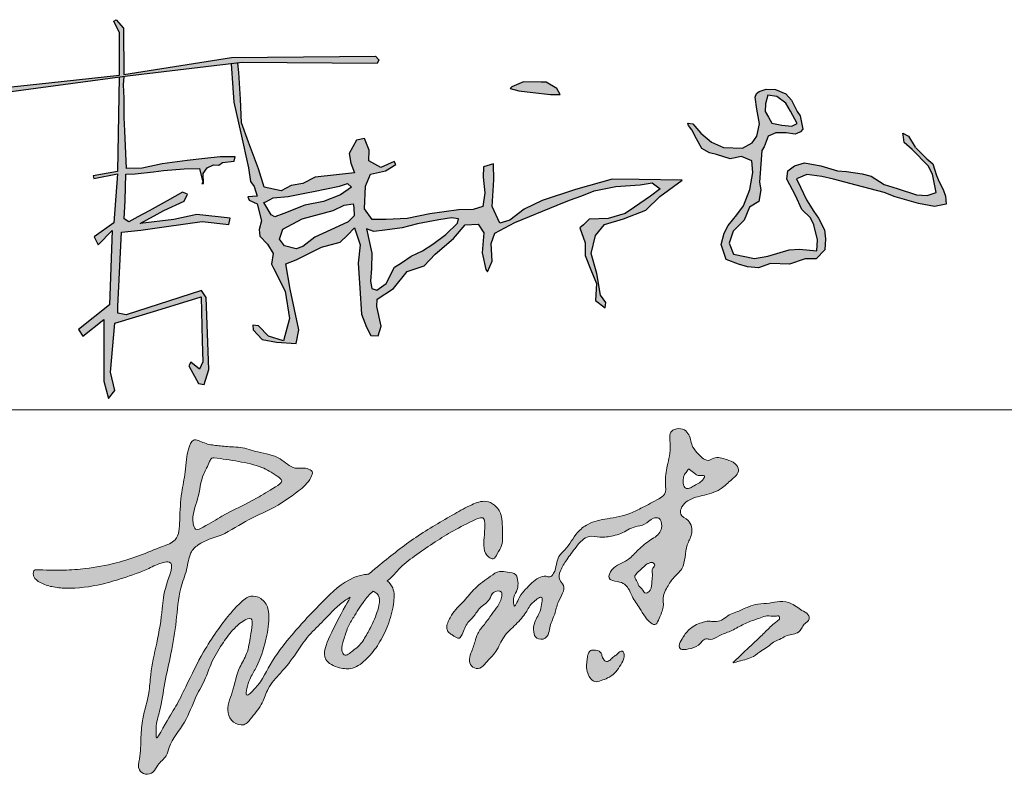
# Model space of a CAD drawing. Units: millimetres. Extents: x 155524 to 439100, y -42478 to 33769.
# Drawn here: x 416319 to 416796, y 24840 to 25207 of the extents above; entities that cross this region are included whole.
import ezdxf

# ---------------------------------------------------------------- set-up
doc = ezdxf.new("R2010")
doc.units = ezdxf.units.MM
doc.layers.add('LAYER2', color=3, linetype='Continuous')
doc.layers.add('TK', color=7, linetype='Continuous', lineweight=13)
doc.layers.add('图框', color=3, linetype='Continuous', lineweight=13)

# ---------------------------------------------------------------- blocks, each defined once
blk = doc.blocks.new('韩昂忠')
at = {"layer": 'LAYER2'}
for points in [[(1434051.211, -26486.711), (1434053.813, -26486.73), (1434053.844, -26486.661), (1434053.782, -26486.589), (1434051.009, -26486.614), (1434048.935, -26486.941), (1434048.924, -26486.052), (1434048.784, -26485.887), (1434048.74, -26485.917), (1434048.852, -26486.14), (1434048.847, -26486.952), (1434047.489, -26487.099), (1434045.809, -26487.284), (1434045.802, -26487.402), (1434049.001, -26486.971)], [(1434048.937, -26487.767), (1434048.939, -26487.397), (1434048.928, -26487.143), (1434048.939, -26486.979), (1434048.845, -26486.992), (1434048.812, -26488.807), (1434048.344, -26488.891), (1434048.353, -26488.945), (1434048.812, -26488.857), (1434048.74, -26489.794), (1434048.36, -26490.068), (1434048.439, -26490.223), (1434048.712, -26489.945), (1434048.658, -26491.378), (1434048.059, -26491.853), (1434048.146, -26491.979), (1434048.548, -26491.66), (1434048.55, -26492.844), (1434048.64, -26493.176), (1434048.762, -26493.026), (1434048.677, -26492.674), (1434048.757, -26491.731), (1434049.572, -26491.485), (1434050.422, -26491.223), (1434050.442, -26492.066), (1434050.452, -26492.476), (1434050.389, -26492.614), (1434050.221, -26492.481), (1434050.188, -26492.551), (1434050.372, -26492.888), (1434050.479, -26492.909), (1434050.573, -26492.62), (1434050.519, -26491.237), (1434050.432, -26491.099), (1434048.978, -26491.567), (1434048.821, -26491.533), (1434048.816, -26491.406), (1434048.891, -26489.974), (1434049.26, -26489.939), (1434049.753, -26489.869), (1434050.44, -26489.773), (1434050.957, -26489.831), (1434050.978, -26489.706), (1434050.34, -26489.636), (1434049.896, -26489.73), (1434049.248, -26489.809), (1434049.704, -26489.561), (1434050.093, -26489.38), (1434050.158, -26489.244), (1434050.062, -26489.209), (1434049.769, -26489.372), (1434049.421, -26489.563), (1434049.206, -26489.681), (1434049.032, -26489.776), (1434048.937, -26489.718), (1434048.96, -26489.365), (1434048.973, -26488.863), (1434049.153, -26488.852), (1434049.505, -26488.817), (1434049.699, -26488.792), (1434050.095, -26488.758), (1434050.391, -26488.749), (1434050.452, -26489.012), (1434050.437, -26489.04), (1434050.465, -26489.039), (1434050.464, -26488.848), (1434050.537, -26488.74), (1434050.661, -26488.683), (1434050.764, -26488.686), (1434050.832, -26488.633), (1434051.059, -26488.609), (1434051.08, -26488.526), (1434050.786, -26488.525), (1434050.496, -26488.557), (1434050.15, -26488.598), (1434049.672, -26488.664), (1434049.285, -26488.743), (1434048.983, -26488.749), (1434048.953, -26488.028)], [(1434056.81, -26487.289), (1434057.146, -26487.327), (1434057.332, -26487.327), (1434057.27, -26487.211), (1434057.062, -26487.091), (1434056.967, -26487.088), (1434056.626, -26487.083), (1434056.401, -26487.182), (1434056.371, -26487.209), (1434056.538, -26487.256)]]:
    blk.add_hatch(color=256, dxfattribs=at).paths.add_polyline_path(points)
h = blk.add_hatch(color=256, dxfattribs=at)
h.paths.add_polyline_path([(1434051.054, -26487.476), (1434051.187, -26488.072), (1434051.333, -26488.74), (1434051.371, -26488.999), (1434051.446, -26489.1), (1434051.499, -26489.283), (1434051.319, -26489.297), (1434051.349, -26489.364), (1434051.503, -26489.434), (1434051.584, -26489.761), (1434051.542, -26489.927), (1434051.55, -26490.055), (1434051.697, -26490.205), (1434051.807, -26490.386), (1434051.777, -26490.592), (1434051.813, -26490.667), (1434052.04, -26491.115), (1434052.125, -26491.636), (1434052.007, -26492.066), (1434051.72, -26491.976), (1434051.525, -26491.782), (1434051.417, -26491.767), (1434051.426, -26491.86), (1434051.599, -26492.046), (1434051.872, -26492.097), (1434052.254, -26492.118), (1434052.3, -26491.854), (1434052.135, -26491.075), (1434052.055, -26490.586), (1434052.25, -26490.511), (1434052.742, -26490.268), (1434053.1, -26490.168), (1434053.237, -26490.032), (1434053.374, -26489.895), (1434053.485, -26490.221), (1434053.443, -26490.572), (1434053.479, -26491.053), (1434053.511, -26491.556), (1434053.607, -26491.807), (1434053.689, -26491.963), (1434053.833, -26491.975), (1434053.889, -26491.787), (1434053.805, -26491.41), (1434053.812, -26491.267), (1434054.124, -26491.061), (1434054.389, -26490.737), (1434054.715, -26490.625), (1434054.928, -26490.401), (1434055.281, -26490.096), (1434055.507, -26489.833), (1434055.759, -26489.821), (1434055.866, -26489.989), (1434055.832, -26490.376), (1434055.901, -26490.693), (1434055.936, -26490.742), (1434056.027, -26490.534), (1434056.009, -26490.196), (1434056.075, -26489.996), (1434056.461, -26489.791), (1434057.278, -26489.459), (1434057.513, -26489.359), (1434057.752, -26489.276), (1434057.991, -26489.18), (1434058.406, -26489.097), (1434058.877, -26489.066), (1434059.107, -26489.026), (1434059.261, -26489.143), (1434059.074, -26489.287), (1434058.768, -26489.496), (1434058.587, -26489.62), (1434058.258, -26489.711), (1434057.891, -26489.729), (1434057.781, -26489.833), (1434057.716, -26489.895), (1434057.817, -26490.182), (1434057.817, -26490.425), (1434057.927, -26490.699), (1434058.036, -26490.967), (1434058.015, -26491.292), (1434058.204, -26491.433), (1434058.214, -26491.332), (1434058.109, -26491.187), (1434058.043, -26490.775), (1434057.933, -26490.386), (1434058.015, -26490.04), (1434058.189, -26489.827), (1434058.556, -26489.723), (1434058.984, -26489.554), (1434059.255, -26489.288), (1434059.682, -26488.976), (1434058.855, -26488.965), (1434058.334, -26488.959), (1434057.629, -26489.155), (1434056.987, -26489.369), (1434056.641, -26489.533), (1434056.364, -26489.749), (1434056.17, -26489.803), (1434056.027, -26489.482), (1434056.059, -26488.97), (1434056.054, -26488.661), (1434055.857, -26488.718), (1434055.852, -26488.915), (1434055.882, -26489.222), (1434055.848, -26489.482), (1434055.659, -26489.538), (1434055.376, -26489.544), (1434054.824, -26489.627), (1434054.386, -26489.711), (1434053.985, -26489.735), (1434053.717, -26489.73), (1434053.567, -26489.529), (1434053.586, -26489.089), (1434053.686, -26488.861), (1434053.973, -26488.799), (1434054.171, -26488.672), (1434054.139, -26488.617), (1434053.884, -26488.731), (1434053.651, -26488.604), (1434053.658, -26488.398), (1434053.57, -26488.172), (1434053.414, -26488.209), (1434053.273, -26488.463), (1434053.306, -26488.65), (1434053.375, -26488.834), (1434053.03, -26488.876), (1434052.618, -26488.917), (1434052.377, -26489.037), (1434052.154, -26489.08), (1434051.962, -26489.182), (1434051.635, -26489.109), (1434051.527, -26488.755), (1434051.336, -26488.247), (1434051.196, -26487.875), (1434051.178, -26487.418), (1434051.149, -26486.9), (1434051.13, -26486.721), (1434051.002, -26486.736), (1434051.034, -26487.196)])
h.paths.add_polyline_path([(1434051.81, -26489.313), (1434052.097, -26489.292), (1434052.452, -26489.22), (1434052.585, -26489.193), (1434053.083, -26489.094), (1434053.238, -26489.037), (1434053.314, -26489.109), (1434053.103, -26489.258), (1434052.777, -26489.388), (1434052.421, -26489.455), (1434052.014, -26489.62), (1434051.844, -26489.684), (1434051.771, -26489.643), (1434051.63, -26489.408), (1434051.668, -26489.394)], flags=16)
h.paths.add_polyline_path([(1434052.369, -26489.721), (1434052.967, -26489.56), (1434053.173, -26489.455), (1434053.347, -26489.43), (1434053.359, -26489.504), (1434053.367, -26489.665), (1434053.254, -26489.775), (1434053.075, -26489.86), (1434052.61, -26490.075), (1434052.38, -26490.25), (1434052.254, -26490.299), (1434052.03, -26490.242), (1434051.932, -26490.11), (1434051.997, -26489.919)], flags=16)
h.paths.add_polyline_path([(1434053.609, -26489.914), (1434053.747, -26489.962), (1434053.959, -26489.938), (1434054.293, -26489.892), (1434054.586, -26489.819), (1434054.996, -26489.739), (1434055.244, -26489.702), (1434055.376, -26489.717), (1434055.361, -26489.805), (1434055.135, -26490.024), (1434054.886, -26490.207), (1434054.681, -26490.338), (1434054.469, -26490.441), (1434054.279, -26490.565), (1434054.147, -26490.653), (1434053.986, -26490.967), (1434053.803, -26491.091), (1434053.708, -26491.062), (1434053.686, -26490.923), (1434053.701, -26490.674), (1434053.708, -26490.382)], flags=16)
h = blk.add_hatch(color=256, dxfattribs=at)
h.paths.add_polyline_path([(1434061.338, -26488.128), (1434061.485, -26488.063), (1434061.687, -26488.063), (1434061.858, -26488.088), (1434061.894, -26488.078), (1434061.961, -26488.045), (1434062.008, -26487.996), (1434061.954, -26487.739), (1434061.899, -26487.652), (1434061.792, -26487.438), (1434061.679, -26487.313), (1434061.482, -26487.233), (1434061.299, -26487.221), (1434061.166, -26487.269), (1434061.117, -26487.306), (1434061.09, -26487.38), (1434061.122, -26487.611), (1434061.17, -26487.89), (1434061.12, -26488.131), (1434061.033, -26488.254), (1434060.846, -26488.363), (1434060.482, -26488.345), (1434060.246, -26488.247), (1434060.046, -26488.069), (1434059.888, -26487.891), (1434059.79, -26487.88), (1434059.805, -26487.926), (1434059.869, -26488.009), (1434059.957, -26488.179), (1434060.065, -26488.369), (1434060.212, -26488.451), (1434060.342, -26488.481), (1434060.605, -26488.565), (1434060.826, -26488.518), (1434061.022, -26488.601), (1434061.047, -26488.83), (1434060.987, -26489.158), (1434060.865, -26489.469), (1434060.736, -26489.645), (1434060.567, -26489.847), (1434060.492, -26489.998), (1434060.436, -26490.214), (1434060.534, -26490.5), (1434060.768, -26490.59), (1434060.941, -26490.645), (1434061.154, -26490.666), (1434061.387, -26490.58), (1434061.75, -26490.593), (1434062.052, -26490.488), (1434062.267, -26490.488), (1434062.431, -26490.318), (1434062.444, -26490.104), (1434062.425, -26489.93), (1434062.31, -26489.707), (1434062.219, -26489.577), (1434062.079, -26489.357), (1434061.96, -26489.111), (1434061.884, -26488.951), (1434062.087, -26488.867), (1434062.375, -26488.908), (1434062.597, -26488.955), (1434063.037, -26489.075), (1434063.571, -26489.211), (1434063.784, -26489.298), (1434064.235, -26489.428), (1434064.543, -26489.48), (1434064.767, -26489.435), (1434064.751, -26489.281), (1434064.707, -26489.156), (1434064.635, -26489.006), (1434064.581, -26488.885), (1434064.511, -26488.662), (1434064.393, -26488.563), (1434064.174, -26488.343), (1434064.042, -26488.129), (1434063.934, -26488.069), (1434063.945, -26488.146), (1434063.96, -26488.251), (1434064.11, -26488.385), (1434064.423, -26488.698), (1434064.504, -26488.86), (1434064.576, -26489.211), (1434064.401, -26489.273), (1434064.195, -26489.255), (1434063.822, -26489.136), (1434063.573, -26489.059), (1434063.321, -26488.9), (1434063.151, -26488.851), (1434062.846, -26488.807), (1434062.673, -26488.795), (1434062.355, -26488.703), (1434062.039, -26488.642), (1434061.844, -26488.703), (1434061.716, -26488.795), (1434061.701, -26488.959), (1434061.864, -26489.27), (1434061.988, -26489.542), (1434062.156, -26489.701), (1434062.219, -26489.837), (1434062.289, -26490.123), (1434062.278, -26490.334), (1434061.94, -26490.306), (1434061.745, -26490.314), (1434061.335, -26490.439), (1434061.074, -26490.483), (1434060.669, -26490.402), (1434060.59, -26490.186), (1434060.664, -26489.955), (1434060.875, -26489.744), (1434060.978, -26489.496), (1434061.159, -26489.389), (1434061.197, -26489.16), (1434061.171, -26489.012), (1434061.2, -26488.671), (1434061.216, -26488.406), (1434061.265, -26488.335)])
h.paths.add_polyline_path([(1434061.41, -26487.877), (1434061.348, -26487.764), (1434061.282, -26487.651), (1434061.288, -26487.504), (1434061.335, -26487.342), (1434061.509, -26487.364), (1434061.679, -26487.491), (1434061.767, -26487.645), (1434061.895, -26487.882), (1434061.797, -26487.937), (1434061.601, -26487.918)], flags=16)
for points in [[(1434045.802, -26487.402), (1434045.809, -26487.284), (1434047.489, -26487.099), (1434048.847, -26486.952), (1434048.852, -26486.14), (1434048.74, -26485.917), (1434048.784, -26485.887), (1434048.924, -26486.052), (1434048.935, -26486.941), (1434051.009, -26486.614), (1434053.782, -26486.589), (1434053.844, -26486.661), (1434053.813, -26486.73), (1434051.211, -26486.711), (1434049.001, -26486.971)], [(1434056.371, -26487.209), (1434056.538, -26487.256), (1434056.81, -26487.289), (1434057.146, -26487.327), (1434057.332, -26487.327), (1434057.27, -26487.211), (1434057.062, -26487.091), (1434056.967, -26487.088), (1434056.626, -26487.083), (1434056.401, -26487.182)], [(1434061.335, -26487.342), (1434061.288, -26487.504), (1434061.282, -26487.651), (1434061.348, -26487.764), (1434061.41, -26487.877), (1434061.601, -26487.918), (1434061.797, -26487.937), (1434061.895, -26487.882), (1434061.767, -26487.645), (1434061.679, -26487.491), (1434061.509, -26487.364)], [(1434051.668, -26489.394), (1434051.81, -26489.313), (1434052.097, -26489.292), (1434052.452, -26489.22), (1434052.585, -26489.193), (1434053.083, -26489.094), (1434053.238, -26489.037), (1434053.314, -26489.109), (1434053.103, -26489.258), (1434052.777, -26489.388), (1434052.421, -26489.455), (1434052.014, -26489.62), (1434051.844, -26489.684), (1434051.771, -26489.643), (1434051.63, -26489.408)], [(1434051.997, -26489.919), (1434052.369, -26489.721), (1434052.967, -26489.56), (1434053.173, -26489.455), (1434053.347, -26489.43), (1434053.359, -26489.504), (1434053.367, -26489.665), (1434053.254, -26489.775), (1434053.075, -26489.86), (1434052.61, -26490.075), (1434052.38, -26490.25), (1434052.254, -26490.299), (1434052.03, -26490.242), (1434051.932, -26490.11)]]:
    blk.add_lwpolyline(points, close=True)
for points in [[(1434051.002, -26486.736), (1434051.034, -26487.196), (1434051.054, -26487.476), (1434051.187, -26488.072), (1434051.333, -26488.74), (1434051.371, -26488.999), (1434051.446, -26489.1), (1434051.499, -26489.283), (1434051.319, -26489.297), (1434051.349, -26489.364), (1434051.503, -26489.434), (1434051.584, -26489.761), (1434051.542, -26489.927), (1434051.55, -26490.055), (1434051.697, -26490.205), (1434051.807, -26490.386), (1434051.777, -26490.592), (1434051.813, -26490.667), (1434052.04, -26491.115), (1434052.125, -26491.636), (1434052.007, -26492.066), (1434051.72, -26491.976), (1434051.525, -26491.782), (1434051.417, -26491.767), (1434051.426, -26491.86), (1434051.599, -26492.046), (1434051.872, -26492.097), (1434052.254, -26492.118), (1434052.3, -26491.854), (1434052.135, -26491.075), (1434052.055, -26490.586), (1434052.25, -26490.511), (1434052.742, -26490.268), (1434053.1, -26490.168), (1434053.237, -26490.032), (1434053.374, -26489.895), (1434053.485, -26490.221), (1434053.443, -26490.572), (1434053.479, -26491.053), (1434053.511, -26491.556), (1434053.607, -26491.807), (1434053.689, -26491.963), (1434053.833, -26491.975), (1434053.889, -26491.787), (1434053.805, -26491.41), (1434053.812, -26491.267), (1434054.124, -26491.061), (1434054.389, -26490.737), (1434054.715, -26490.625), (1434054.928, -26490.401), (1434055.281, -26490.096), (1434055.507, -26489.833), (1434055.759, -26489.821), (1434055.866, -26489.989), (1434055.832, -26490.376), (1434055.901, -26490.693), (1434055.936, -26490.742), (1434056.027, -26490.534), (1434056.009, -26490.196), (1434056.075, -26489.996), (1434056.461, -26489.791), (1434057.278, -26489.459), (1434057.513, -26489.359), (1434057.752, -26489.276), (1434057.991, -26489.18), (1434058.406, -26489.097), (1434058.877, -26489.066), (1434059.107, -26489.026), (1434059.261, -26489.143), (1434059.074, -26489.287), (1434058.768, -26489.496), (1434058.587, -26489.62), (1434058.258, -26489.711), (1434057.891, -26489.729), (1434057.781, -26489.833), (1434057.716, -26489.895), (1434057.817, -26490.182), (1434057.817, -26490.425), (1434057.927, -26490.699), (1434058.036, -26490.967), (1434058.015, -26491.292), (1434058.204, -26491.433), (1434058.214, -26491.332), (1434058.109, -26491.187), (1434058.043, -26490.775), (1434057.933, -26490.386), (1434058.015, -26490.04), (1434058.189, -26489.827), (1434058.556, -26489.723), (1434058.984, -26489.554), (1434059.255, -26489.288), (1434059.682, -26488.976), (1434058.855, -26488.965), (1434058.334, -26488.959), (1434057.629, -26489.155), (1434056.987, -26489.369), (1434056.641, -26489.533), (1434056.364, -26489.749), (1434056.17, -26489.803), (1434056.027, -26489.482), (1434056.059, -26488.97), (1434056.054, -26488.661), (1434055.857, -26488.718), (1434055.852, -26488.915), (1434055.882, -26489.222), (1434055.848, -26489.482), (1434055.659, -26489.538), (1434055.376, -26489.544), (1434054.824, -26489.627), (1434054.386, -26489.711), (1434053.985, -26489.735), (1434053.717, -26489.73), (1434053.567, -26489.529), (1434053.586, -26489.089), (1434053.686, -26488.861), (1434053.973, -26488.799), (1434054.171, -26488.672), (1434054.139, -26488.617), (1434053.884, -26488.731), (1434053.651, -26488.604), (1434053.658, -26488.398), (1434053.57, -26488.172), (1434053.414, -26488.209), (1434053.273, -26488.463), (1434053.306, -26488.65), (1434053.375, -26488.834), (1434053.03, -26488.876), (1434052.618, -26488.917), (1434052.377, -26489.037), (1434052.154, -26489.08), (1434051.962, -26489.182), (1434051.635, -26489.109), (1434051.527, -26488.755), (1434051.336, -26488.247), (1434051.196, -26487.875), (1434051.178, -26487.418), (1434051.149, -26486.9), (1434051.13, -26486.721)], [(1434048.845, -26486.992), (1434048.812, -26488.807), (1434048.344, -26488.891), (1434048.353, -26488.945), (1434048.812, -26488.857), (1434048.74, -26489.794), (1434048.36, -26490.068), (1434048.439, -26490.223), (1434048.712, -26489.945), (1434048.658, -26491.378), (1434048.059, -26491.853), (1434048.146, -26491.979), (1434048.548, -26491.66), (1434048.55, -26492.844), (1434048.64, -26493.176), (1434048.762, -26493.026), (1434048.677, -26492.674), (1434048.757, -26491.731), (1434049.572, -26491.485), (1434050.422, -26491.223), (1434050.442, -26492.066), (1434050.452, -26492.476), (1434050.389, -26492.614), (1434050.221, -26492.481), (1434050.188, -26492.551), (1434050.372, -26492.888), (1434050.479, -26492.909), (1434050.573, -26492.62), (1434050.519, -26491.237), (1434050.432, -26491.099), (1434048.978, -26491.567), (1434048.821, -26491.533), (1434048.816, -26491.406), (1434048.891, -26489.974), (1434049.26, -26489.939), (1434049.753, -26489.869), (1434050.44, -26489.773), (1434050.957, -26489.831), (1434050.978, -26489.706), (1434050.34, -26489.636), (1434049.896, -26489.73), (1434049.248, -26489.809), (1434049.704, -26489.561), (1434050.093, -26489.38), (1434050.158, -26489.244), (1434050.062, -26489.209), (1434049.769, -26489.372), (1434049.421, -26489.563), (1434049.206, -26489.681), (1434049.032, -26489.776), (1434048.937, -26489.718), (1434048.96, -26489.365), (1434048.973, -26488.863), (1434049.153, -26488.852), (1434049.505, -26488.817), (1434049.699, -26488.792), (1434050.095, -26488.758), (1434050.391, -26488.749), (1434050.452, -26489.012), (1434050.437, -26489.04), (1434050.465, -26489.039), (1434050.464, -26488.848), (1434050.537, -26488.74), (1434050.661, -26488.683), (1434050.764, -26488.686), (1434050.832, -26488.633), (1434051.059, -26488.609), (1434051.08, -26488.526), (1434050.786, -26488.525), (1434050.496, -26488.557), (1434050.15, -26488.598), (1434049.672, -26488.664), (1434049.285, -26488.743), (1434048.983, -26488.749), (1434048.953, -26488.028), (1434048.937, -26487.767), (1434048.939, -26487.397), (1434048.928, -26487.143), (1434048.939, -26486.979)], [(1434064.177, -26488.346), (1434064.393, -26488.563), (1434064.511, -26488.662), (1434064.581, -26488.885), (1434064.635, -26489.006), (1434064.707, -26489.156), (1434064.751, -26489.281), (1434064.767, -26489.435), (1434064.543, -26489.48), (1434064.235, -26489.428), (1434063.784, -26489.298), (1434063.571, -26489.211), (1434063.037, -26489.075), (1434062.597, -26488.955), (1434062.375, -26488.908), (1434062.087, -26488.867), (1434061.884, -26488.951), (1434061.96, -26489.111), (1434062.079, -26489.357), (1434062.219, -26489.577), (1434062.31, -26489.707), (1434062.425, -26489.93), (1434062.444, -26490.104), (1434062.431, -26490.318), (1434062.267, -26490.488), (1434062.052, -26490.488), (1434061.75, -26490.593), (1434061.387, -26490.58), (1434061.154, -26490.666), (1434060.941, -26490.645), (1434060.768, -26490.59), (1434060.534, -26490.5), (1434060.436, -26490.214), (1434060.492, -26489.998), (1434060.567, -26489.847), (1434060.736, -26489.645), (1434060.865, -26489.469), (1434060.987, -26489.158), (1434061.047, -26488.83), (1434061.022, -26488.601), (1434060.826, -26488.518), (1434060.605, -26488.565), (1434060.342, -26488.481), (1434060.212, -26488.451), (1434060.065, -26488.369), (1434059.957, -26488.179), (1434059.869, -26488.009), (1434059.805, -26487.926), (1434059.79, -26487.88), (1434059.888, -26487.891), (1434060.046, -26488.069), (1434060.246, -26488.247), (1434060.482, -26488.345), (1434060.846, -26488.363), (1434061.033, -26488.254), (1434061.12, -26488.131), (1434061.17, -26487.89), (1434061.122, -26487.611), (1434061.09, -26487.38), (1434061.117, -26487.306), (1434061.166, -26487.269), (1434061.299, -26487.221), (1434061.482, -26487.233), (1434061.679, -26487.313), (1434061.792, -26487.438), (1434061.899, -26487.652), (1434061.954, -26487.739), (1434062.008, -26487.996), (1434061.961, -26488.045), (1434061.961, -26488.045), (1434061.894, -26488.078), (1434061.858, -26488.088), (1434061.687, -26488.063), (1434061.485, -26488.063), (1434061.338, -26488.128), (1434061.265, -26488.335), (1434061.216, -26488.406), (1434061.2, -26488.671), (1434061.171, -26489.012), (1434061.197, -26489.16), (1434061.159, -26489.389), (1434060.978, -26489.496), (1434060.875, -26489.744), (1434060.664, -26489.955), (1434060.59, -26490.186), (1434060.669, -26490.402), (1434061.074, -26490.483), (1434061.335, -26490.439), (1434061.745, -26490.314), (1434061.94, -26490.306), (1434062.278, -26490.334), (1434062.289, -26490.123), (1434062.219, -26489.837), (1434062.156, -26489.701), (1434061.988, -26489.542), (1434061.864, -26489.27), (1434061.701, -26488.959), (1434061.716, -26488.795), (1434061.844, -26488.703), (1434062.039, -26488.642), (1434062.355, -26488.703), (1434062.673, -26488.795), (1434062.846, -26488.807), (1434063.151, -26488.851), (1434063.321, -26488.9), (1434063.573, -26489.059), (1434063.822, -26489.136), (1434064.195, -26489.255), (1434064.401, -26489.273), (1434064.576, -26489.211), (1434064.504, -26488.86), (1434064.423, -26488.698), (1434064.11, -26488.385), (1434063.96, -26488.251), (1434063.945, -26488.146), (1434063.934, -26488.069), (1434064.042, -26488.129), (1434064.171, -26488.339)], [(1434053.609, -26489.914), (1434053.708, -26490.382), (1434053.701, -26490.674), (1434053.686, -26490.923), (1434053.708, -26491.062), (1434053.803, -26491.091), (1434053.986, -26490.967), (1434054.147, -26490.653), (1434054.279, -26490.565), (1434054.469, -26490.441), (1434054.681, -26490.338), (1434054.886, -26490.207), (1434055.135, -26490.024), (1434055.361, -26489.805), (1434055.376, -26489.717), (1434055.244, -26489.702), (1434054.996, -26489.739), (1434054.586, -26489.819), (1434054.293, -26489.892), (1434053.959, -26489.938), (1434053.747, -26489.962), (1434053.609, -26489.914)]]:
    blk.add_lwpolyline(points)
blk = doc.blocks.new('A$C1F6A1638')
at = {"layer": '图框', "linetype": 'ByBlock'}
h = blk.add_hatch(color=7, dxfattribs=at)
edge = h.paths.add_edge_path(flags=16)
edge.add_spline(control_points=[(872.9, 405.3), (872.9, 405.3), (875.1, 403.5), (878.7, 400.6), (884.3, 396.7), (888.5, 397.5), (894.4, 397.3), (890.3, 391.3), (886.4, 387.4), (879.4, 384.1), (874.3, 380.7), (868.5, 379), (864.3, 383.9), (864.5, 390.2), (864.8, 397.7), (868.9, 401.1), (871.3, 406.6), (872.6, 405.5), (872.9, 405.3)], knot_values=[0, 0, 0, 0, 4.376999, 8.753998, 14.122621, 19.060033, 22.65828, 26.763678, 34.078308, 42.188224, 48.607321, 53.1312, 58.451387, 64.603724, 72.217366, 78.803945, 82.889278, 83.644269, 83.644269, 83.644269, 83.644269], degree=3, periodic=0)
edge = h.paths.add_edge_path()
edge.add_spline(control_points=[(891.1, 202), (890.3, 201.8), (883.4, 200.2), (872.1, 194.1), (863.9, 181.7), (858.6, 173.2), (859.9, 166), (866, 165.4), (873.8, 167), (883.6, 169.3), (889.1, 176.5), (894.4, 181.1), (903, 177.8), (913.2, 185.5), (928.1, 189.7), (940.5, 197.4), (952.3, 203), (962.1, 206.1), (970, 209.2), (978.1, 211.5), (984.2, 208.9), (992.1, 211.5), (993.4, 206.2), (985, 200.7), (976, 191.6), (963.4, 179.1), (952.7, 169.4), (942.8, 160.1), (937.7, 154.7), (927.9, 146.8), (945.2, 152.4), (955.3, 153.8), (967.9, 164.2), (977.6, 169.2), (984.8, 176.9), (994.4, 179.6), (1004.4, 186.5), (1016.3, 185.9), (1022.2, 194), (1024.6, 199.3), (1029, 202), (1032.1, 205.5), (1032.4, 212.6), (1024.2, 216.6), (1016.6, 221.6), (1007.1, 228.5), (993.5, 231), (978.8, 226.9), (964.6, 226.9), (950.2, 222.8), (938.9, 216.6), (927.4, 213.5), (919.9, 207.4), (911.3, 202.6), (902.6, 203.1), (895.8, 203.8), (892.3, 202.5), (891.1, 202)], knot_values=[0, 0, 0, 0, 2.376219, 21.341023, 36.448795, 46.745754, 50.613294, 55.593926, 61.988788, 76.022843, 82.970685, 89.452999, 94.953158, 107.732208, 123.965762, 142.060076, 150.919243, 163.123101, 172.677885, 176.674396, 187.821132, 193.068109, 195.557081, 201.008645, 219.551845, 236.521138, 252.898452, 264.019667, 275.140077, 281.316195, 287.782999, 309.676201, 323.185019, 333.300857, 342.610812, 353.942718, 362.539248, 378.861815, 384.636541, 391.45346, 395.954487, 399.84297, 405.08582, 414.537066, 423.564327, 433.379374, 449.184025, 463.116669, 478.480797, 491.621349, 507.566262, 516.8964, 526.828923, 536.50025, 545.239618, 552.665085, 556.440758, 556.440758, 556.440758, 556.440758], degree=3, periodic=0)
edge = h.paths.add_edge_path(flags=16)
edge.add_spline(control_points=[(816.5, 279.8), (815, 278.5), (811.1, 275.1), (805.8, 269.8), (797.4, 262.6), (803.5, 257), (804.7, 250.9), (809.8, 247), (814.3, 238.2), (823.2, 246.2), (822.3, 255.8), (824.1, 265.4), (822.3, 273.3), (828.7, 278.5), (822.3, 282.8), (819, 280.5), (817.1, 280), (816.5, 279.8)], knot_values=[0, 0, 0, 0, 5.957671, 15.370025, 24.461868, 31.405616, 35.420409, 42.659108, 50.890096, 57.584207, 69.647895, 79.22799, 87.148716, 92.175262, 97.831244, 101.775629, 103.676464, 103.676464, 103.676464, 103.676464], degree=3, periodic=0)
edge = h.paths.add_edge_path()
edge.add_spline(control_points=[(549.9, 197.9), (551.8, 202.5), (556.8, 215.2), (572.8, 229.3), (587.8, 249.1), (604.4, 260.6), (619.2, 271.1), (630.8, 268.3), (643, 267.5), (645, 255.6), (644.8, 245.5), (638.5, 236.6), (638.8, 229.6), (639.7, 219.1), (647.1, 238.1), (654, 244.9), (663.1, 254.5), (671.5, 261.4), (680.3, 264.6), (687.7, 261.1), (696.9, 272.3), (694.8, 287.5), (712.1, 301.7), (720.1, 319.6), (739.7, 335.4), (765.2, 340.2), (790.3, 344.3), (812.5, 355.9), (827.2, 363.4), (842.5, 372.5), (839.7, 390.4), (843.2, 411.8), (849.5, 433.2), (844.5, 455.6), (857, 460.2), (866.2, 459.1), (874.6, 449.4), (875, 435.9), (884.4, 426.4), (890.3, 419.6), (898.3, 416.1), (907.7, 423.4), (921, 418.6), (933.3, 415), (941.7, 401.7), (926.3, 390.1), (912.7, 376.2), (890.5, 370.7), (870.5, 365.8), (861.5, 354.8), (859.7, 343), (875.2, 338.2), (877.6, 319.4), (865.9, 300.5), (868.7, 275.7), (850.6, 261.3), (843.2, 249), (836.6, 236.3), (839.8, 221.4), (833.3, 210.3), (827.8, 193.9), (813, 208.7), (806.7, 221.9), (796.7, 234.2), (792.8, 246.2), (786.2, 253.9), (777.1, 256.3), (762.1, 258.9), (771.9, 278.2), (789.3, 281.7), (803.8, 297.9), (817.4, 310.3), (833.2, 318.2), (836.9, 330.4), (834.4, 341.7), (821.8, 340.8), (814.5, 330.8), (797.3, 330), (785.1, 320.5), (769, 316.6), (754.8, 313.8), (740.3, 318.3), (729.2, 311.1), (720.2, 299.9), (710.1, 286.2), (701.2, 272.8), (697.8, 258.7), (707.2, 251.3), (704.3, 239.1), (697, 228.2), (694.2, 212.2), (686.4, 198), (685.5, 179.1), (668.6, 178.9), (664.5, 190.7), (666.4, 203.9), (675, 216), (676.2, 226.3), (678, 239.1), (661.3, 227.3), (656, 214.5), (641.6, 198.2), (624.8, 184.1), (617, 162.7), (604, 151.1), (595.3, 139.5), (583.8, 141.2), (578.8, 151), (582.9, 163), (587.4, 174.6), (590.8, 188.8), (600.7, 199.5), (609, 211.9), (618.1, 223.1), (622.5, 232.4), (624.8, 245), (609.9, 243.3), (607.6, 229.5), (593.4, 223), (587.1, 210), (575.8, 200.5), (572.7, 190.1), (566.4, 177.9), (558.3, 185.2), (552.1, 188.3), (549.8, 193.3), (549.9, 196.4), (549.9, 197.9)], knot_values=[0, 0, 0, 0, 14.921929, 40.504726, 62.544982, 88.692851, 102.334228, 112.955799, 124.375287, 133.524741, 144.451602, 155.319085, 163.10179, 167.192881, 180.054077, 194.055688, 205.937479, 217.264217, 227.458462, 231.916456, 239.318227, 262.734513, 274.38429, 302.988593, 320.551559, 347.469361, 379.316704, 396.670829, 421.567155, 431.054223, 445.634613, 468.949816, 497.342403, 515.700758, 523.218643, 533.199194, 541.929021, 559.088176, 571.032697, 580.459133, 586.70222, 594.674891, 612.062462, 624.644675, 633.702132, 652.056515, 669.93673, 695.069437, 717.890857, 729.534244, 736.45734, 749.409193, 768.193108, 783.494315, 815.920434, 833.047904, 849.057855, 859.22733, 875.020283, 890.782829, 899.840286, 916.538286, 930.501095, 949.798216, 961.274022, 968.608579, 978.602529, 990.979907, 1002.529124, 1026.781906, 1043.938291, 1065.295352, 1083.560048, 1092.300614, 1103.387292, 1110.296026, 1124.53065, 1137.821061, 1158.571868, 1169.352461, 1187.228635, 1201.576269, 1211.738151, 1224.317527, 1245.139442, 1262.150778, 1274.030847, 1282.925998, 1293.332347, 1307.012422, 1323.075606, 1340.29189, 1357.814559, 1368.954278, 1377.778886, 1391.179316, 1408.614148, 1419.160246, 1425.572115, 1437.710519, 1455.376386, 1476.034307, 1499.072869, 1521.163579, 1541.446841, 1551.937735, 1561.432488, 1570.489946, 1581.034891, 1597.72766, 1608.647016, 1623.846584, 1640.423811, 1653.844618, 1666.217764, 1673.616796, 1683.995, 1694.402958, 1711.861919, 1725.972892, 1737.012719, 1754.495812, 1760.460409, 1771.516606, 1777.114893, 1782.149876, 1786.52672, 1786.52672, 1786.52672, 1786.52672], degree=3, periodic=0)
edge = h.paths.add_edge_path()
edge.add_spline(control_points=[(745.3, 165.1), (749, 164.8), (754.4, 164.3), (756.7, 157.5), (757.9, 152.9), (762.5, 148.9), (768, 151.9), (771.2, 156.4), (776.5, 158.9), (779, 163), (784.6, 164.7), (786.4, 158.6), (785.2, 151.6), (779.8, 143), (773.7, 133.6), (764.4, 127.9), (755.8, 124.6), (746.4, 121.5), (740.3, 128.2), (736.9, 135.3), (735, 143.5), (736.9, 151.5), (737.2, 158.1), (739.1, 163.3), (742.7, 165.1), (744.8, 165.1), (745.3, 165.1)], knot_values=[0, 0, 0, 0, 9.79629, 14.19627, 20.034243, 24.543755, 29.698464, 36.079928, 41.442312, 46.356905, 50.628666, 54.845094, 61.734845, 72.565164, 84.326958, 95.023454, 104.255175, 113.030443, 121.367074, 127.907882, 137.230446, 145.805091, 152.159003, 157.107, 161.588641, 163.222202, 163.222202, 163.222202, 163.222202], degree=3, periodic=0)
h = blk.add_hatch(color=7, dxfattribs=at)
edge = h.paths.add_edge_path(flags=16)
edge.add_spline(control_points=[(240.4, 420.8), (251.2, 419.4), (272.5, 416.4), (302.6, 409.9), (319.1, 400.4), (334.3, 389.4), (314.9, 377.9), (293, 363.9), (255.7, 346.8), (233.5, 332.6), (215.2, 322.9), (209.6, 343.9), (220.7, 365.3), (223, 395.8), (233.2, 410.9), (236.3, 420.7), (239.3, 420.8), (240.4, 420.8)], knot_values=[0, 0, 0, 0, 33.03046, 64.926166, 88.364203, 97.137134, 108.668386, 137.286313, 189.882689, 218.924414, 229.095724, 237.33688, 270.776604, 304.653938, 322.807935, 328.213842, 331.265, 331.265, 331.265, 331.265], degree=3, periodic=0)
edge = h.paths.add_edge_path(flags=16)
edge.add_spline(control_points=[(451.9, 243.3), (447.3, 239.2), (437.9, 228.3), (427.7, 211.6), (417.6, 194.9), (413.5, 179.5), (408.9, 167.7), (414, 154.7), (424.8, 164.2), (434.7, 171.3), (443.5, 184.8), (452.6, 203), (459.6, 219.9), (461.5, 236.7), (455.3, 241.9), (452.6, 243), (451.9, 243.3)], knot_values=[2397.689557, 2397.689557, 2397.689557, 2397.689557, 2416.015689, 2440.564273, 2456.368687, 2474.319647, 2487.912311, 2494.908614, 2507.307956, 2517.15465, 2535.395408, 2552.987101, 2578.573328, 2592.011905, 2598.027605, 2601.057762, 2601.057762, 2601.057762, 2601.057762], degree=3, periodic=0)
edge = h.paths.add_edge_path()
edge.add_spline(control_points=[(421.7, 235.3), (419.9, 234.4), (412.7, 230.2), (399.5, 218.9), (383.5, 201.2), (364.1, 183.2), (348.6, 158.4), (331, 136.1), (311.8, 116.6), (305.5, 93), (292.8, 78.7), (281.2, 63), (264.7, 67.9), (255.2, 86), (267.1, 111.4), (271, 138.7), (285.9, 160.8), (288.2, 181.7), (291.3, 195.3), (291.3, 210.4), (274.9, 201.6), (264.2, 190.9), (249.7, 171.4), (237.3, 150.7), (229.2, 126), (214.4, 101.1), (203.3, 67.5), (182.5, 45.1), (177.3, 22.2), (165.5, 14.5), (160.9, 1.7), (149.2, -1.4), (138.1, 6.2), (143.2, 25.9), (142.8, 47.6), (145.2, 77.7), (154.5, 104.2), (155.9, 138.6), (164.8, 174.8), (172.2, 217.2), (173.2, 247.2), (190.3, 284.4), (167.7, 281), (149.6, 271.1), (121.7, 261.3), (85.4, 250.5), (53.3, 246.1), (25.3, 248.7), (10.7, 253.3), (0.9, 260.4), (-0.3, 267.1), (0.7, 271.2), (2.7, 271.7), (3.4, 271.9)], knot_values=[2631.390194, 2631.390194, 2631.390194, 2631.390194, 2638.564316, 2656.997881, 2682.606417, 2710.431678, 2735.967215, 2769.639332, 2796.103177, 2816.280926, 2840.49382, 2854.846152, 2868.778485, 2883.162538, 2911.308955, 2946.027626, 2966.166987, 2989.792019, 3005.710607, 3013.113824, 3024.872777, 3042.826495, 3066.131976, 3094.618032, 3115.8355, 3143.525698, 3181.305171, 3220.692079, 3232.367673, 3248.939074, 3260.392001, 3270.652385, 3280.31567, 3294.740909, 3324.15717, 3348.658075, 3383.892232, 3407.898661, 3450.923437, 3497.292078, 3529.594791, 3560.050127, 3567.656201, 3588.514131, 3625.200892, 3654.10775, 3702.696008, 3721.218873, 3737.591615, 3749.380583, 3753.850824, 3757.958058, 3759.953181, 3759.953181, 3759.953181, 3759.953181], degree=3, periodic=0)
edge.add_spline(control_points=[(3.4, 271.9), (15.9, 271.5), (37.9, 270.8), (73.7, 273.3), (107.3, 279.7), (141.9, 290.2), (166.5, 301.6), (194.1, 310.4), (194.9, 342.6), (196.1, 371.7), (202, 397.9), (203.5, 418.3), (205.9, 431.6), (211.9, 448.8), (228.8, 438.8), (245.1, 437), (260.9, 435.3), (279.5, 435), (300.8, 426.7), (327, 424.2), (345.1, 404.1), (361.1, 408.5), (372.9, 403.2), (367.2, 388.3), (348.2, 372.7), (320.2, 353), (283.1, 338.7), (254, 316.8), (223.5, 310.5), (209.1, 295.8), (206.1, 283.6), (203.5, 267.5), (192.8, 242), (191.1, 203.6), (183.8, 161.7), (174.5, 121.9), (170.1, 89.1), (162.7, 65.6), (163.6, 54.6), (163, 43.9), (179.4, 74.3), (188.2, 86.6), (206.9, 124.3), (222.3, 157.2), (243, 188.9), (259.1, 210.8), (273.8, 226.6), (287.6, 239), (304.5, 234.6), (314, 220.7), (313.3, 198.9), (308.8, 171.9), (298.2, 142.5), (286.7, 126.7), (280.3, 100.4), (302.6, 119.6), (313.6, 147), (346.3, 189.1), (382.3, 227.6), (414.1, 258.3), (437.6, 265.3), (444.3, 265.9), (446.1, 266)], knot_values=[0, 0, 0, 0, 37.37181, 66.012795, 107.535875, 140.128903, 173.092057, 192.028128, 218.740451, 256.085256, 284.085404, 300.432397, 314.433255, 327.904638, 342.759692, 359.863381, 379.248812, 391.503888, 415.631783, 447.182784, 470.545103, 486.391794, 494.178779, 501.978296, 526.162411, 570.724927, 602.507805, 645.132132, 678.281589, 692.725253, 703.727793, 715.478641, 741.675104, 785.584749, 829.645874, 869.416665, 907.500455, 930.211771, 940.324914, 942.853786, 958.02777, 992.029277, 1020.981049, 1073.228969, 1105.075834, 1133.601613, 1154.359475, 1171.199579, 1184.700007, 1200.987839, 1217.705361, 1248.465061, 1285.28096, 1302.923733, 1321.241181, 1328.123912, 1372.172115, 1421.034115, 1481.530969, 1533.841812, 1548.57622, 1553.980171, 1553.980171, 1553.980171, 1553.980171], degree=3, periodic=0)
edge.add_spline(control_points=[(446.1, 266), (450.9, 270.4), (471.5, 287.3), (508.1, 316.2), (550.7, 340.8), (580.8, 357.9), (600, 365.2), (615.2, 358.3), (623, 346.5), (624, 331.2), (624.6, 317.7), (623.9, 303.3), (617.8, 295.2), (613.2, 284.5), (598.1, 292.2), (599.4, 312.6), (601, 327.7), (600.1, 344.3), (576.1, 333.1), (550.1, 319.5), (514.8, 296), (487.9, 275.8), (477.7, 262.6), (472.3, 258.2), (470.9, 257.1)], knot_values=[1885.975444, 1885.975444, 1885.975444, 1885.975444, 1905.570637, 1965.765454, 2026.151205, 2051.719734, 2071.460647, 2083.675014, 2098.800384, 2111.441866, 2128.877741, 2140.132331, 2152.727417, 2161.313921, 2167.542388, 2194.209369, 2211.216336, 2219.894495, 2233.576623, 2267.377487, 2325.167182, 2353.102279, 2368.921309, 2374.215827, 2374.215827, 2374.215827, 2374.215827], degree=3, periodic=0)
edge.add_spline(control_points=[(470.9, 257.1), (473.7, 255.1), (481.1, 245.9), (479.4, 223.2), (472.8, 198.4), (460.4, 173.4), (445.2, 153.9), (426.9, 139.1), (406, 140.6), (380.9, 152.6), (396.9, 189.5), (409.5, 213.7), (421.7, 235.3), (421.7, 235.3)], knot_values=[1579.296478, 1579.296478, 1579.296478, 1579.296478, 1592.039428, 1613.302813, 1643.108742, 1670.249619, 1695.448406, 1718.458467, 1735.67057, 1757.014521, 1788.358934, 1830.879839, 1846.908108, 1846.908108, 1846.908108, 1846.908108], degree=3, periodic=0)
at = {"layer": '图框', "color": 7, "linetype": 'ByBlock'}
for points, knots in [([(549.9, 197.9), (551.8, 202.5), (556.8, 215.2), (572.8, 229.3), (587.8, 249.1), (604.4, 260.6), (619.2, 271.1), (630.8, 268.3), (643, 267.5), (645, 255.6), (644.8, 245.5), (638.5, 236.6), (638.8, 229.6), (639.7, 219.1), (647.1, 238.1), (654, 244.9), (663.1, 254.5), (671.5, 261.4), (680.3, 264.6), (687.7, 261.1), (696.9, 272.3), (694.8, 287.5), (712.1, 301.7), (720.1, 319.6), (739.7, 335.4), (765.2, 340.2), (790.3, 344.3), (812.5, 355.9), (827.2, 363.4), (842.5, 372.5), (839.7, 390.4), (843.2, 411.8), (849.5, 433.2), (844.5, 455.6), (857, 460.2), (866.2, 459.1), (874.6, 449.4), (875, 435.9), (884.4, 426.4), (890.3, 419.6), (898.3, 416.1), (907.7, 423.4), (921, 418.6), (933.3, 415), (941.7, 401.7), (926.3, 390.1), (912.7, 376.2), (890.5, 370.7), (870.5, 365.8), (861.5, 354.8), (859.7, 343), (875.2, 338.2), (877.6, 319.4), (865.9, 300.5), (868.7, 275.7), (850.6, 261.3), (843.2, 249), (836.6, 236.3), (839.8, 221.4), (833.3, 210.3), (827.8, 193.9), (813, 208.7), (806.7, 221.9), (796.7, 234.2), (792.8, 246.2), (786.2, 253.9), (777.1, 256.3), (762.1, 258.9), (771.9, 278.2), (789.3, 281.7), (803.8, 297.9), (817.4, 310.3), (833.2, 318.2), (836.9, 330.4), (834.4, 341.7), (821.8, 340.8), (814.5, 330.8), (797.3, 330), (785.1, 320.5), (769, 316.6), (754.8, 313.8), (740.3, 318.3), (729.2, 311.1), (720.2, 299.9), (710.1, 286.2), (701.2, 272.8), (697.8, 258.7), (707.2, 251.3), (704.3, 239.1), (697, 228.2), (694.2, 212.2), (686.4, 198), (685.5, 179.1), (668.6, 178.9), (664.5, 190.7), (666.4, 203.9), (675, 216), (676.2, 226.3), (678, 239.1), (661.3, 227.3), (656, 214.5), (641.6, 198.2), (624.8, 184.1), (617, 162.7), (604, 151.1), (595.3, 139.5), (583.8, 141.2), (578.8, 151), (582.9, 163), (587.4, 174.6), (590.8, 188.8), (600.7, 199.5), (609, 211.9), (618.1, 223.1), (622.5, 232.4), (624.8, 245), (609.9, 243.3), (607.6, 229.5), (593.4, 223), (587.1, 210), (575.8, 200.5), (572.7, 190.1), (566.4, 177.9), (558.3, 185.2), (552.1, 188.3), (549.8, 193.3), (549.9, 196.4), (549.9, 197.9)], [0, 0, 0, 0, 14.921929, 40.504726, 62.544982, 88.692851, 102.334228, 112.955799, 124.375287, 133.524741, 144.451602, 155.319085, 163.10179, 167.192881, 180.054077, 194.055688, 205.937479, 217.264217, 227.458462, 231.916456, 239.318227, 262.734513, 274.38429, 302.988593, 320.551559, 347.469361, 379.316704, 396.670829, 421.567155, 431.054223, 445.634613, 468.949816, 497.342403, 515.700758, 523.218643, 533.199194, 541.929021, 559.088176, 571.032697, 580.459133, 586.70222, 594.674891, 612.062462, 624.644675, 633.702132, 652.056515, 669.93673, 695.069437, 717.890857, 729.534244, 736.45734, 749.409193, 768.193108, 783.494315, 815.920434, 833.047904, 849.057855, 859.22733, 875.020283, 890.782829, 899.840286, 916.538286, 930.501095, 949.798216, 961.274022, 968.608579, 978.602529, 990.979907, 1002.529124, 1026.781906, 1043.938291, 1065.295352, 1083.560048, 1092.300614, 1103.387292, 1110.296026, 1124.53065, 1137.821061, 1158.571868, 1169.352461, 1187.228635, 1201.576269, 1211.738151, 1224.317527, 1245.139442, 1262.150778, 1274.030847, 1282.925998, 1293.332347, 1307.012422, 1323.075606, 1340.29189, 1357.814559, 1368.954278, 1377.778886, 1391.179316, 1408.614148, 1419.160246, 1425.572115, 1437.710519, 1455.376386, 1476.034307, 1499.072869, 1521.163579, 1541.446841, 1551.937735, 1561.432488, 1570.489946, 1581.034891, 1597.72766, 1608.647016, 1623.846584, 1640.423811, 1653.844618, 1666.217764, 1673.616796, 1683.995, 1694.402958, 1711.861919, 1725.972892, 1737.012719, 1754.495812, 1760.460409, 1771.516606, 1777.114893, 1782.149876, 1786.52672, 1786.52672, 1786.52672, 1786.52672]), ([(3.4, 271.9), (15.9, 271.5), (37.9, 270.8), (73.7, 273.3), (107.3, 279.7), (141.9, 290.2), (166.5, 301.6), (194.1, 310.4), (194.9, 342.6), (196.1, 371.7), (202, 397.9), (203.5, 418.3), (205.9, 431.6), (211.9, 448.8), (228.8, 438.8), (245.1, 437), (260.9, 435.3), (279.5, 435), (300.8, 426.7), (327, 424.2), (345.1, 404.1), (361.1, 408.5), (372.9, 403.2), (367.2, 388.3), (348.2, 372.7), (320.2, 353), (283.1, 338.7), (254, 316.8), (223.5, 310.5), (209.1, 295.8), (206.1, 283.6), (203.5, 267.5), (192.8, 242), (191.1, 203.6), (183.8, 161.7), (174.5, 121.9), (170.1, 89.1), (162.7, 65.6), (163.6, 54.6), (163, 43.9), (179.4, 74.3), (188.2, 86.6), (206.9, 124.3), (222.3, 157.2), (243, 188.9), (259.1, 210.8), (273.8, 226.6), (287.6, 239), (304.5, 234.6), (314, 220.7), (313.3, 198.9), (308.8, 171.9), (298.2, 142.5), (286.7, 126.7), (280.3, 100.4), (302.6, 119.6), (313.6, 147), (346.3, 189.1), (382.3, 227.6), (414.1, 258.3), (437.6, 265.3), (444.3, 265.9), (446.1, 266)], [0, 0, 0, 0, 37.37181, 66.012795, 107.535875, 140.128903, 173.092057, 192.028128, 218.740451, 256.085256, 284.085404, 300.432397, 314.433255, 327.904638, 342.759692, 359.863381, 379.248812, 391.503888, 415.631783, 447.182784, 470.545103, 486.391794, 494.178779, 501.978296, 526.162411, 570.724927, 602.507805, 645.132132, 678.281589, 692.725253, 703.727793, 715.478641, 741.675104, 785.584749, 829.645874, 869.416665, 907.500455, 930.211771, 940.324914, 942.853786, 958.02777, 992.029277, 1020.981049, 1073.228969, 1105.075834, 1133.601613, 1154.359475, 1171.199579, 1184.700007, 1200.987839, 1217.705361, 1248.465061, 1285.28096, 1302.923733, 1321.241181, 1328.123912, 1372.172115, 1421.034115, 1481.530969, 1533.841812, 1548.57622, 1553.980171, 1553.980171, 1553.980171, 1553.980171]), ([(240.4, 420.8), (251.2, 419.4), (272.5, 416.4), (302.6, 409.9), (319.1, 400.4), (334.3, 389.4), (314.9, 377.9), (293, 363.9), (255.7, 346.8), (233.5, 332.6), (215.2, 322.9), (209.6, 343.9), (220.7, 365.3), (223, 395.8), (233.2, 410.9), (236.3, 420.7), (239.3, 420.8), (240.4, 420.8)], [0, 0, 0, 0, 33.03046, 64.926166, 88.364203, 97.137134, 108.668386, 137.286313, 189.882689, 218.924414, 229.095724, 237.33688, 270.776604, 304.653938, 322.807935, 328.213842, 331.265, 331.265, 331.265, 331.265]), ([(872.9, 405.3), (875.1, 403.5), (878.7, 400.6), (884.3, 396.7), (888.5, 397.5), (894.4, 397.3), (890.3, 391.3), (886.4, 387.4), (879.4, 384.1), (874.3, 380.7), (868.5, 379), (864.3, 383.9), (864.5, 390.2), (864.8, 397.7), (868.9, 401.1), (871.3, 406.6), (872.6, 405.5), (872.9, 405.3)], [0, 0, 0, 0, 8.753998, 14.122621, 19.060033, 22.65828, 26.763678, 34.078308, 42.188224, 48.607321, 53.1312, 58.451387, 64.603724, 72.217366, 78.803945, 82.889278, 83.644269, 83.644269, 83.644269, 83.644269]), ([(446.1, 266), (450.9, 270.4), (471.5, 287.3), (508.1, 316.2), (550.7, 340.8), (580.8, 357.9), (600, 365.2), (615.2, 358.3), (623, 346.5), (624, 331.2), (624.6, 317.7), (623.9, 303.3), (617.8, 295.2), (613.2, 284.5), (598.1, 292.2), (599.4, 312.6), (601, 327.7), (600.1, 344.3), (576.1, 333.1), (550.1, 319.5), (514.8, 296), (487.9, 275.8), (477.7, 262.6), (472.3, 258.2), (470.9, 257.1)], [1885.975444, 1885.975444, 1885.975444, 1885.975444, 1905.570637, 1965.765454, 2026.151205, 2051.719734, 2071.460647, 2083.675014, 2098.800384, 2111.441866, 2128.877741, 2140.132331, 2152.727417, 2161.313921, 2167.542388, 2194.209369, 2211.216336, 2219.894495, 2233.576623, 2267.377487, 2325.167182, 2353.102279, 2368.921309, 2374.215827, 2374.215827, 2374.215827, 2374.215827]), ([(421.7, 235.3), (419.9, 234.4), (412.7, 230.2), (399.5, 218.9), (383.5, 201.2), (364.1, 183.2), (348.6, 158.4), (331, 136.1), (311.8, 116.6), (305.5, 93), (292.8, 78.7), (281.2, 63), (264.7, 67.9), (255.2, 86), (267.1, 111.4), (271, 138.7), (285.9, 160.8), (288.2, 181.7), (291.3, 195.3), (291.3, 210.4), (274.9, 201.6), (264.2, 190.9), (249.7, 171.4), (237.3, 150.7), (229.2, 126), (214.4, 101.1), (203.3, 67.5), (182.5, 45.1), (177.3, 22.2), (165.5, 14.5), (160.9, 1.7), (149.2, -1.4), (138.1, 6.2), (143.2, 25.9), (142.8, 47.6), (145.2, 77.7), (154.5, 104.2), (155.9, 138.6), (164.8, 174.8), (172.2, 217.2), (173.2, 247.2), (190.3, 284.4), (167.7, 281), (149.6, 271.1), (121.7, 261.3), (85.4, 250.5), (53.3, 246.1), (25.3, 248.7), (10.7, 253.3), (0.9, 260.4), (-0.3, 267.1), (0.7, 271.2), (2.7, 271.7), (3.4, 271.9)], [2631.390194, 2631.390194, 2631.390194, 2631.390194, 2638.564316, 2656.997881, 2682.606417, 2710.431678, 2735.967215, 2769.639332, 2796.103177, 2816.280926, 2840.49382, 2854.846152, 2868.778485, 2883.162538, 2911.308955, 2946.027626, 2966.166987, 2989.792019, 3005.710607, 3013.113824, 3024.872777, 3042.826495, 3066.131976, 3094.618032, 3115.8355, 3143.525698, 3181.305171, 3220.692079, 3232.367673, 3248.939074, 3260.392001, 3270.652385, 3280.31567, 3294.740909, 3324.15717, 3348.658075, 3383.892232, 3407.898661, 3450.923437, 3497.292078, 3529.594791, 3560.050127, 3567.656201, 3588.514131, 3625.200892, 3654.10775, 3702.696008, 3721.218873, 3737.591615, 3749.380583, 3753.850824, 3757.958058, 3759.953181, 3759.953181, 3759.953181, 3759.953181]), ([(816.5, 279.8), (815, 278.5), (811.1, 275.1), (805.8, 269.8), (797.4, 262.6), (803.5, 257), (804.7, 250.9), (809.8, 247), (814.3, 238.2), (823.2, 246.2), (822.3, 255.8), (824.1, 265.4), (822.3, 273.3), (828.7, 278.5), (822.3, 282.8), (819, 280.5), (817.1, 280), (816.5, 279.8)], [0, 0, 0, 0, 5.957671, 15.370025, 24.461868, 31.405616, 35.420409, 42.659108, 50.890096, 57.584207, 69.647895, 79.22799, 87.148716, 92.175262, 97.831244, 101.775629, 103.676464, 103.676464, 103.676464, 103.676464]), ([(470.9, 257.1), (473.7, 255.1), (481.1, 245.9), (479.4, 223.2), (472.8, 198.4), (460.4, 173.4), (445.2, 153.9), (426.9, 139.1), (406, 140.6), (380.9, 152.6), (396.9, 189.5), (409.5, 213.7), (421.7, 235.3), (421.7, 235.3)], [1579.296478, 1579.296478, 1579.296478, 1579.296478, 1592.039428, 1613.302813, 1643.108742, 1670.249619, 1695.448406, 1718.458467, 1735.67057, 1757.014521, 1788.358934, 1830.879839, 1846.908108, 1846.908108, 1846.908108, 1846.908108]), ([(451.9, 243.3), (447.3, 239.2), (437.9, 228.3), (427.7, 211.6), (417.6, 194.9), (413.5, 179.5), (408.9, 167.7), (414, 154.7), (424.8, 164.2), (434.7, 171.3), (443.5, 184.8), (452.6, 203), (459.6, 219.9), (461.5, 236.7), (455.3, 241.9), (452.6, 243), (451.9, 243.3)], [2397.689557, 2397.689557, 2397.689557, 2397.689557, 2416.015689, 2440.564273, 2456.368687, 2474.319647, 2487.912311, 2494.908614, 2507.307956, 2517.15465, 2535.395408, 2552.987101, 2578.573328, 2592.011905, 2598.027605, 2601.057762, 2601.057762, 2601.057762, 2601.057762]), ([(891.1, 202), (890.3, 201.8), (883.4, 200.2), (872.1, 194.1), (863.9, 181.7), (858.6, 173.2), (859.9, 166), (866, 165.4), (873.8, 167), (883.6, 169.3), (889.1, 176.5), (894.4, 181.1), (903, 177.8), (913.2, 185.5), (928.1, 189.7), (940.5, 197.4), (952.3, 203), (962.1, 206.1), (970, 209.2), (978.1, 211.5), (984.2, 208.9), (992.1, 211.5), (993.4, 206.2), (985, 200.7), (976, 191.6), (963.4, 179.1), (952.7, 169.4), (942.8, 160.1), (937.7, 154.7), (927.9, 146.8), (945.2, 152.4), (955.3, 153.8), (967.9, 164.2), (977.6, 169.2), (984.8, 176.9), (994.4, 179.6), (1004.4, 186.5), (1016.3, 185.9), (1022.2, 194), (1024.6, 199.3), (1029, 202), (1032.1, 205.5), (1032.4, 212.6), (1024.2, 216.6), (1016.6, 221.6), (1007.1, 228.5), (993.5, 231), (978.8, 226.9), (964.6, 226.9), (950.2, 222.8), (938.9, 216.6), (927.4, 213.5), (919.9, 207.4), (911.3, 202.6), (902.6, 203.1), (895.8, 203.8), (892.3, 202.5), (891.1, 202)], [0, 0, 0, 0, 2.376219, 21.341023, 36.448795, 46.745754, 50.613294, 55.593926, 61.988788, 76.022843, 82.970685, 89.452999, 94.953158, 107.732208, 123.965762, 142.060076, 150.919243, 163.123101, 172.677885, 176.674396, 187.821132, 193.068109, 195.557081, 201.008645, 219.551845, 236.521138, 252.898452, 264.019667, 275.140077, 281.316195, 287.782999, 309.676201, 323.185019, 333.300857, 342.610812, 353.942718, 362.539248, 378.861815, 384.636541, 391.45346, 395.954487, 399.84297, 405.08582, 414.537066, 423.564327, 433.379374, 449.184025, 463.116669, 478.480797, 491.621349, 507.566262, 516.8964, 526.828923, 536.50025, 545.239618, 552.665085, 556.440758, 556.440758, 556.440758, 556.440758]), ([(745.3, 165.1), (749, 164.8), (754.4, 164.3), (756.7, 157.5), (757.9, 152.9), (762.5, 148.9), (768, 151.9), (771.2, 156.4), (776.5, 158.9), (779, 163), (784.6, 164.7), (786.4, 158.6), (785.2, 151.6), (779.8, 143), (773.7, 133.6), (764.4, 127.9), (755.8, 124.6), (746.4, 121.5), (740.3, 128.2), (736.9, 135.3), (735, 143.5), (736.9, 151.5), (737.2, 158.1), (739.1, 163.3), (742.7, 165.1), (744.8, 165.1), (745.3, 165.1)], [0, 0, 0, 0, 9.79629, 14.19627, 20.034243, 24.543755, 29.698464, 36.079928, 41.442312, 46.356905, 50.628666, 54.845094, 61.734845, 72.565164, 84.326958, 95.023454, 104.255175, 113.030443, 121.367074, 127.907882, 137.230446, 145.805091, 152.159003, 157.107, 161.588641, 163.222202, 163.222202, 163.222202, 163.222202])]:
    blk.add_open_spline(points, degree=3, knots=knots, dxfattribs=at)
blk = doc.blocks.new('联城-A1')
at = {"layer": 'TK'}
blk.add_line((-84.98, 313), (-10, 313), dxfattribs=at)
at = {"layer": 'LAYER2', "xscale": 1.007201327573646, "yscale": 1.007201327573646, "zscale": 1.007201327573646}
blk.add_blockref('韩昂忠', (-1444408.218, 26997.182), dxfattribs=at)
at = {"layer": '图框', "color": 250, "linetype": 'ByBlock', "xscale": 0.01458000000148159, "yscale": 0.01458000000148159, "zscale": 0.01458000000148159}
blk.add_blockref('A$C1F6A1638', (-33.985, 305.932), dxfattribs=at)

msp = doc.modelspace()

# ---------------------------------------------------------------- block references
at = {"layer": 'TK', "xscale": 25, "yscale": 25, "zscale": 25}
msp.add_blockref('联城-A1', (417175.06, 17192.68), dxfattribs=at)

doc.saveas('drawing.dxf')
